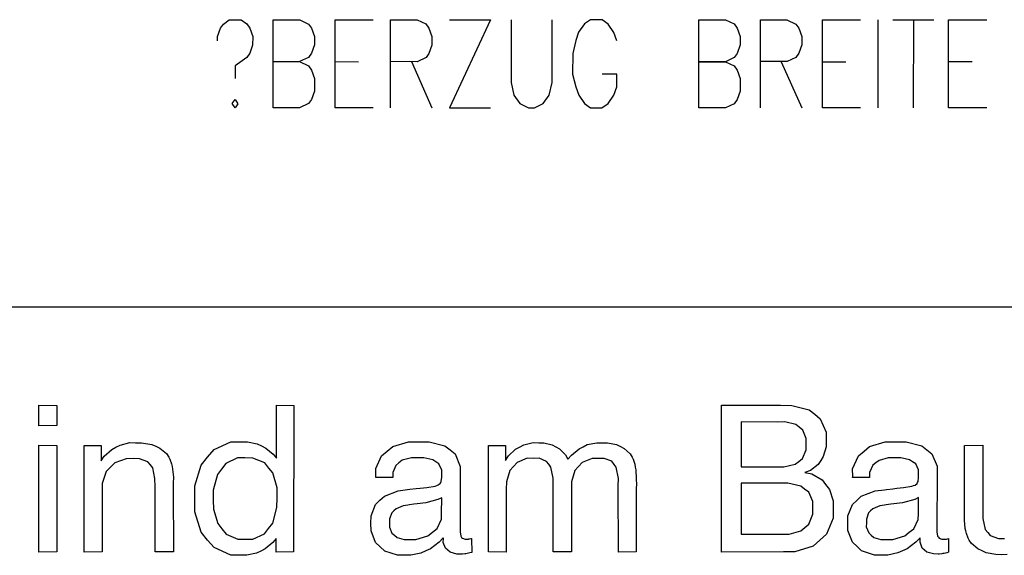
# Model space of a CAD drawing. Extents: x -565 to 46, y -177 to 148.
# Drawn here: x -562 to -560, y -173 to -172 of the extents above; entities that cross this region are included whole.
import ezdxf

# ---------------------------------------------------------------- set-up
doc = ezdxf.new("R2010")
doc.units = 0
doc.header["$LTSCALE"] = 10.178279
doc.layers.add('MH-GRUNDRISS', color=253, linetype='CONTINUOUS')

msp = doc.modelspace()

# ---------------------------------------------------------------- linework, layer by layer
at = {"layer": 'MH-GRUNDRISS'}
for p, q in [((-562.0496, -172.1437), (-562.0437, -172.1353)), ((-562.0437, -172.1353), (-562.0319, -172.1265)), ((-562.0319, -172.1265), (-562.0076, -172.1265)), ((-562.0076, -172.1265), (-561.9958, -172.1348)), ((-561.9958, -172.1348), (-561.99, -172.1436)), ((-561.942, -172.3064), (-561.942, -172.1265)), ((-561.942, -172.1265), (-561.8878, -172.1267)), ((-561.8878, -172.1267), (-561.8699, -172.1352)), ((-561.8699, -172.1352), (-561.8636, -172.1438)), ((-561.8156, -172.1267), (-561.7378, -172.1265)), ((-561.8156, -172.3066), (-561.8156, -172.1267)), ((-561.7019, -172.3067), (-561.702, -172.1263)), ((-561.702, -172.1263), (-561.6479, -172.1265)), ((-561.6479, -172.1265), (-561.63, -172.135)), ((-561.63, -172.135), (-561.6236, -172.1437)), ((-561.5817, -172.1264), (-561.4978, -172.1263)), ((-561.4978, -172.1263), (-561.5817, -172.3063)), ((-561.4558, -172.1268), (-561.4558, -172.2551)), ((-561.3719, -172.255), (-561.3719, -172.1266)), ((-561.3056, -172.1351), (-561.3177, -172.1521)), ((-561.2937, -172.1263), (-561.3056, -172.1351)), ((-561.2699, -172.1264), (-561.2937, -172.1263)), ((-561.2575, -172.1352), (-561.2699, -172.1264)), ((-561.2459, -172.1522), (-561.2575, -172.1352)), ((-561.0718, -172.3067), (-561.0718, -172.1263)), ((-561.0718, -172.1263), (-561.0178, -172.1265)), ((-561.0178, -172.1265), (-560.9998, -172.135)), ((-560.9998, -172.135), (-560.9936, -172.1437)), ((-560.946, -172.1266), (-560.892, -172.1263)), ((-560.946, -172.3065), (-560.946, -172.1266)), ((-560.892, -172.1263), (-560.874, -172.1353)), ((-560.874, -172.1353), (-560.8677, -172.1435)), ((-560.8197, -172.3063), (-560.8197, -172.1264)), ((-560.8197, -172.1264), (-560.7418, -172.1266)), ((-560.706, -172.1264), (-560.706, -172.3063)), ((-560.6757, -172.1266), (-560.5918, -172.1264)), ((-560.6337, -172.1265), (-560.6338, -172.3064)), ((-560.562, -172.1266), (-560.4837, -172.1263)), ((-560.562, -172.3065), (-560.562, -172.1266)), ((-562.056, -172.1694), (-562.0557, -172.1608)), ((-562.0557, -172.1608), (-562.0496, -172.1437)), ((-561.99, -172.1436), (-561.9839, -172.1609)), ((-561.9839, -172.1609), (-561.984, -172.1781)), ((-561.8636, -172.1438), (-561.8576, -172.1606)), ((-561.8576, -172.1606), (-561.8577, -172.1778)), ((-561.6236, -172.1437), (-561.6176, -172.161)), ((-561.6176, -172.161), (-561.6176, -172.1782)), ((-561.3177, -172.1521), (-561.3238, -172.1691)), ((-561.2399, -172.1695), (-561.2459, -172.1522)), ((-560.9936, -172.1437), (-560.9879, -172.161)), ((-560.9879, -172.161), (-560.9875, -172.1776)), ((-560.8677, -172.1435), (-560.8616, -172.1608)), ((-560.8616, -172.1608), (-560.8617, -172.178)), ((-561.984, -172.1781), (-561.9896, -172.1951)), ((-561.8577, -172.1778), (-561.8637, -172.1949)), ((-561.6176, -172.1782), (-561.6237, -172.1952)), ((-561.3238, -172.1691), (-561.3296, -172.1952)), ((-560.9875, -172.1776), (-560.9936, -172.1952)), ((-560.8617, -172.178), (-560.8678, -172.195)), ((-561.9896, -172.1951), (-561.9959, -172.2036)), ((-561.8637, -172.1949), (-561.8695, -172.2038)), ((-561.6237, -172.1952), (-561.6296, -172.2037)), ((-561.3296, -172.1952), (-561.33, -172.2377)), ((-560.9936, -172.1952), (-560.9999, -172.2037)), ((-560.8678, -172.195), (-560.8736, -172.2035)), ((-562.0197, -172.2207), (-562.0199, -172.2465)), ((-561.9959, -172.2036), (-562.0197, -172.2207)), ((-561.888, -172.2121), (-561.9416, -172.2123)), ((-561.9416, -172.2123), (-561.888, -172.2121)), ((-561.8695, -172.2038), (-561.888, -172.2121)), ((-561.888, -172.2121), (-561.8696, -172.221)), ((-561.8696, -172.221), (-561.8638, -172.2293)), ((-561.8158, -172.2121), (-561.7678, -172.2122)), ((-561.648, -172.2124), (-561.7015, -172.2121)), ((-561.6596, -172.2121), (-561.6176, -172.3065)), ((-561.6296, -172.2037), (-561.648, -172.2124)), ((-561.0179, -172.2124), (-561.0719, -172.2122)), ((-561.0719, -172.2122), (-561.0179, -172.2124)), ((-560.9999, -172.2037), (-561.0179, -172.2124)), ((-561.0179, -172.2124), (-560.9999, -172.2209)), ((-560.9999, -172.2209), (-560.9936, -172.2296)), ((-560.8916, -172.2121), (-560.9456, -172.212)), ((-560.9036, -172.2124), (-560.8616, -172.3063)), ((-560.8736, -172.2035), (-560.8916, -172.2121)), ((-560.8198, -172.2123), (-560.7718, -172.2123)), ((-560.5616, -172.212), (-560.5136, -172.2121)), ((-561.8638, -172.2293), (-561.8577, -172.2466)), ((-561.33, -172.2377), (-561.3237, -172.2636)), ((-561.24, -172.2377), (-561.2698, -172.238)), ((-561.2398, -172.2635), (-561.24, -172.2377)), ((-560.9936, -172.2296), (-560.9876, -172.2464)), ((-561.8577, -172.2466), (-561.8575, -172.2723)), ((-561.4558, -172.2551), (-561.45, -172.281)), ((-561.3778, -172.2806), (-561.3719, -172.255)), ((-561.3237, -172.2636), (-561.3176, -172.2809)), ((-561.2458, -172.281), (-561.2398, -172.2635)), ((-560.9876, -172.2464), (-560.9879, -172.2722)), ((-561.8575, -172.2723), (-561.8636, -172.2894)), ((-561.45, -172.281), (-561.4379, -172.298)), ((-561.3899, -172.298), (-561.3778, -172.2806)), ((-561.3176, -172.2809), (-561.3055, -172.2978)), ((-561.2575, -172.2979), (-561.2458, -172.281)), ((-560.9879, -172.2722), (-560.994, -172.2892)), ((-562.0256, -172.2978), (-562.0198, -172.2894)), ((-562.0198, -172.3066), (-562.0256, -172.2978)), ((-562.0198, -172.2894), (-562.0139, -172.2982)), ((-562.0139, -172.2982), (-562.0198, -172.3066)), ((-561.8699, -172.2979), (-561.8879, -172.3065)), ((-561.8636, -172.2894), (-561.8699, -172.2979)), ((-561.4379, -172.298), (-561.42, -172.3065)), ((-561.4078, -172.3067), (-561.3899, -172.298)), ((-561.3055, -172.2978), (-561.2936, -172.3067)), ((-561.27, -172.3063), (-561.2575, -172.2979)), ((-560.9997, -172.2982), (-561.0178, -172.3064)), ((-560.994, -172.2892), (-560.9997, -172.2982)), ((-561.8879, -172.3065), (-561.942, -172.3064)), ((-561.7378, -172.3064), (-561.8156, -172.3066)), ((-561.5817, -172.3063), (-561.4978, -172.3067)), ((-561.42, -172.3065), (-561.4078, -172.3067)), ((-561.2936, -172.3067), (-561.27, -172.3063)), ((-561.0178, -172.3064), (-561.0718, -172.3067)), ((-560.7419, -172.3065), (-560.8197, -172.3063)), ((-560.4836, -172.3067), (-560.562, -172.3065)), ((-565.1089, -172.7136), (-548.6897, -172.7134)), ((-562.421, -172.9569), (-562.4211, -172.9149)), ((-562.4211, -172.9149), (-562.3842, -172.9151)), ((-562.3842, -172.9151), (-562.3842, -172.9566)), ((-561.9353, -173.0234), (-561.9355, -172.9148)), ((-561.9355, -172.9148), (-561.9001, -172.9152)), ((-561.9001, -172.9152), (-561.9003, -173.2149)), ((-561.9001, -172.9152), (-561.9001, -172.9152)), ((-561.0261, -173.2151), (-561.026, -172.9149)), ((-561.026, -172.9149), (-560.9052, -172.915)), ((-560.9052, -172.915), (-560.8819, -172.9151)), ((-560.8819, -172.9151), (-560.8467, -172.9241)), ((-560.8467, -172.9241), (-560.8353, -172.9331)), ((-560.8353, -172.9331), (-560.8238, -172.9425)), ((-560.8238, -172.9425), (-560.8118, -172.9696)), ((-562.3842, -172.9566), (-562.421, -172.9569)), ((-562.421, -172.9569), (-562.421, -172.9569)), ((-560.9108, -172.9492), (-560.9856, -172.949)), ((-560.9856, -172.949), (-560.9853, -173.0409)), ((-560.8962, -172.949), (-560.9108, -172.9492)), ((-560.8742, -172.9544), (-560.8962, -172.949)), ((-560.8673, -172.96), (-560.8742, -172.9544)), ((-560.8599, -172.9655), (-560.8673, -172.96)), ((-560.8529, -172.9826), (-560.8599, -172.9655)), ((-560.8527, -172.9937), (-560.8529, -172.9826)), ((-560.8118, -172.9696), (-560.8122, -172.9878)), ((-560.8122, -172.9878), (-560.8119, -172.9999)), ((-562.4207, -173.215), (-562.4208, -172.9968)), ((-562.4208, -172.9968), (-562.3843, -172.997)), ((-562.3843, -172.997), (-562.3844, -173.2148)), ((-562.3282, -173.2152), (-562.3283, -172.9969)), ((-562.3283, -172.9969), (-562.2934, -172.9969)), ((-562.2934, -172.9969), (-562.2933, -173.0287)), ((-562.2871, -173.0192), (-562.272, -173.0054)), ((-562.272, -173.0054), (-562.2636, -173.0006)), ((-562.2636, -173.0006), (-562.2546, -172.9962)), ((-562.2546, -172.9962), (-562.2346, -172.9913)), ((-562.2346, -172.9913), (-562.2234, -172.9917)), ((-562.2234, -172.9917), (-562.2108, -172.9914)), ((-562.2108, -172.9914), (-562.1901, -172.9949)), ((-562.1901, -172.9949), (-562.182, -172.9988)), ((-562.182, -172.9988), (-562.1733, -173.0026)), ((-562.1733, -173.0026), (-562.1601, -173.0138)), ((-562.0761, -173.0212), (-562.0628, -173.0056)), ((-562.0628, -173.0056), (-562.0282, -172.9895)), ((-562.0282, -172.9895), (-562.0064, -172.9898)), ((-562.0064, -172.9898), (-561.9948, -172.9897)), ((-561.9948, -172.9897), (-561.975, -172.9938)), ((-561.975, -172.9938), (-561.9658, -172.9981)), ((-561.9658, -172.9981), (-561.9571, -173.0023)), ((-561.9571, -173.0023), (-561.9421, -173.0148)), ((-561.7091, -173.0086), (-561.6973, -172.9993)), ((-561.6973, -172.9993), (-561.6654, -172.9896)), ((-561.6654, -172.9896), (-561.6452, -172.9897)), ((-561.6452, -172.9897), (-561.623, -172.9894)), ((-561.623, -172.9894), (-561.5909, -172.9979)), ((-561.5909, -172.9979), (-561.5806, -173.006)), ((-561.5806, -173.006), (-561.5703, -173.0141)), ((-561.5021, -172.9971), (-561.4672, -172.997)), ((-561.5021, -173.2149), (-561.5021, -172.9971)), ((-561.4672, -172.997), (-561.4673, -173.0279)), ((-561.4611, -173.0184), (-561.4469, -173.0047)), ((-561.4469, -173.0047), (-561.4384, -173.0004)), ((-561.4384, -173.0004), (-561.43, -172.9961)), ((-561.43, -172.9961), (-561.4105, -172.9913)), ((-561.4105, -172.9913), (-561.3993, -172.9917)), ((-561.3993, -172.9917), (-561.3892, -172.9917)), ((-561.3892, -172.9917), (-561.3719, -172.9957)), ((-561.3719, -172.9957), (-561.3643, -172.9997)), ((-561.3643, -172.9997), (-561.3571, -173.0037)), ((-561.3571, -173.0037), (-561.3446, -173.0165)), ((-561.3325, -173.0168), (-561.3167, -173.0038)), ((-561.3167, -173.0038), (-561.3087, -172.9997)), ((-561.3087, -172.9997), (-561.3002, -172.9954)), ((-561.3002, -172.9954), (-561.2806, -172.9915)), ((-561.2806, -172.9915), (-561.2694, -172.9914)), ((-561.2694, -172.9914), (-561.2588, -172.9914)), ((-561.2588, -172.9914), (-561.2406, -172.9953)), ((-561.2406, -172.9953), (-561.2325, -172.9991)), ((-561.2325, -172.9991), (-561.2248, -173.0031)), ((-561.2248, -173.0031), (-561.2126, -173.0139)), ((-560.86, -173.0236), (-560.853, -173.0059)), ((-560.853, -173.0059), (-560.8527, -172.9937)), ((-560.8119, -172.9999), (-560.8177, -173.0194)), ((-560.7343, -173.0088), (-560.7231, -172.9991)), ((-560.7231, -172.9991), (-560.6912, -172.9898)), ((-560.6912, -172.9898), (-560.6704, -172.9899)), ((-560.6704, -172.9899), (-560.6487, -172.9897)), ((-560.6487, -172.9897), (-560.6167, -172.9977)), ((-560.6167, -172.9977), (-560.6063, -173.0063)), ((-560.6063, -173.0063), (-560.5956, -173.0143)), ((-560.529, -173.1279), (-560.5289, -172.997)), ((-560.5289, -172.997), (-560.4916, -172.9966)), ((-560.4916, -172.9966), (-560.4917, -173.1305)), ((-560.4916, -172.9966), (-560.4916, -172.9966)), ((-562.2933, -173.0287), (-562.2871, -173.0192)), ((-562.2424, -173.0243), (-562.2659, -173.0328)), ((-562.2268, -173.024), (-562.2424, -173.0243)), ((-562.2152, -173.0243), (-562.2268, -173.024)), ((-562.198, -173.0304), (-562.2152, -173.0243)), ((-562.1601, -173.0138), (-562.1555, -173.0212)), ((-562.1555, -173.0212), (-562.1533, -173.0254)), ((-562.1533, -173.0254), (-562.1495, -173.0345)), ((-562.0889, -173.0372), (-562.0761, -173.0212)), ((-562.0148, -173.0224), (-562.0389, -173.034)), ((-561.9996, -173.0227), (-562.0148, -173.0224)), ((-561.9834, -173.0228), (-561.9996, -173.0227)), ((-561.9587, -173.0329), (-561.9834, -173.0228)), ((-561.9421, -173.0148), (-561.9353, -173.0234)), ((-561.7322, -173.0443), (-561.7203, -173.0183)), ((-561.7203, -173.0183), (-561.7091, -173.0086)), ((-561.6781, -173.0273), (-561.6849, -173.0323)), ((-561.6591, -173.0225), (-561.6781, -173.0273)), ((-561.6465, -173.0222), (-561.6591, -173.0225)), ((-561.6338, -173.0224), (-561.6465, -173.0222)), ((-561.6156, -173.0263), (-561.6338, -173.0224)), ((-561.6094, -173.0304), (-561.6156, -173.0263)), ((-561.5703, -173.0141), (-561.56, -173.0399)), ((-561.4673, -173.0279), (-561.4611, -173.0184)), ((-561.423, -173.0234), (-561.4434, -173.032)), ((-561.4098, -173.0235), (-561.423, -173.0234)), ((-561.3987, -173.0234), (-561.4098, -173.0235)), ((-561.3831, -173.0297), (-561.3987, -173.0234)), ((-561.3446, -173.0165), (-561.3398, -173.0254)), ((-561.3398, -173.0254), (-561.3325, -173.0168)), ((-561.29, -173.0237), (-561.3106, -173.0318)), ((-561.2769, -173.0238), (-561.29, -173.0237)), ((-561.2658, -173.0237), (-561.2769, -173.0238)), ((-561.2498, -173.0295), (-561.2658, -173.0237)), ((-561.2126, -173.0139), (-561.2086, -173.0209)), ((-561.2086, -173.0209), (-561.2064, -173.0251)), ((-561.2064, -173.0251), (-561.203, -173.0353)), ((-560.8677, -173.0298), (-560.86, -173.0236)), ((-560.823, -173.0278), (-560.8284, -173.0362)), ((-560.8177, -173.0194), (-560.823, -173.0278)), ((-560.7579, -173.0446), (-560.7461, -173.0186)), ((-560.7461, -173.0186), (-560.7343, -173.0088)), ((-560.7038, -173.0276), (-560.7101, -173.0325)), ((-560.6849, -173.0223), (-560.7038, -173.0276)), ((-560.6717, -173.0224), (-560.6849, -173.0223)), ((-560.6596, -173.0221), (-560.6717, -173.0224)), ((-560.6413, -173.0265), (-560.6596, -173.0221)), ((-560.6352, -173.0307), (-560.6413, -173.0265)), ((-560.5956, -173.0143), (-560.5853, -173.0396)), ((-562.2747, -173.0416), (-562.2831, -173.0504)), ((-562.2659, -173.0328), (-562.2747, -173.0416)), ((-562.1932, -173.0363), (-562.198, -173.0304)), ((-562.1882, -173.0426), (-562.1932, -173.0363)), ((-562.1835, -173.0647), (-562.1882, -173.0426)), ((-562.1495, -173.0345), (-562.1482, -173.0398)), ((-562.1482, -173.0398), (-562.1474, -173.0453)), ((-562.1474, -173.0453), (-562.1459, -173.0622)), ((-562.102, -173.0796), (-562.0889, -173.0372)), ((-562.0473, -173.0453), (-562.0559, -173.0562)), ((-562.0389, -173.034), (-562.0473, -173.0453)), ((-561.9506, -173.0433), (-561.9587, -173.0329)), ((-561.9426, -173.0533), (-561.9506, -173.0433)), ((-561.7323, -173.061), (-561.7322, -173.0443)), ((-561.6912, -173.0378), (-561.6976, -173.0524)), ((-561.6849, -173.0323), (-561.6912, -173.0378)), ((-561.6033, -173.0346), (-561.6094, -173.0304)), ((-561.5973, -173.0473), (-561.6033, -173.0346)), ((-561.5971, -173.0554), (-561.5973, -173.0473)), ((-561.56, -173.0399), (-561.56, -173.0571)), ((-561.4582, -173.0483), (-561.4654, -173.0715)), ((-561.4508, -173.0401), (-561.4582, -173.0483)), ((-561.4434, -173.032), (-561.4508, -173.0401)), ((-561.3787, -173.0356), (-561.3831, -173.0297)), ((-561.3743, -173.0416), (-561.3787, -173.0356)), ((-561.3695, -173.0641), (-561.3743, -173.0416)), ((-561.3254, -173.0481), (-561.3326, -173.0714)), ((-561.318, -173.0399), (-561.3254, -173.0481)), ((-561.3106, -173.0318), (-561.318, -173.0399)), ((-561.2453, -173.0359), (-561.2498, -173.0295)), ((-561.2409, -173.0418), (-561.2453, -173.0359)), ((-561.2366, -173.0644), (-561.2409, -173.0418)), ((-561.203, -173.0353), (-561.2021, -173.0412)), ((-561.2021, -173.0412), (-561.2007, -173.047)), ((-561.2007, -173.047), (-561.2001, -173.0652)), ((-560.9853, -173.0409), (-560.9141, -173.0411)), ((-560.9853, -173.0409), (-560.9853, -173.0409)), ((-560.9141, -173.0411), (-560.8984, -173.0408)), ((-560.8984, -173.0408), (-560.875, -173.0354)), ((-560.875, -173.0354), (-560.8677, -173.0298)), ((-560.8284, -173.0362), (-560.8442, -173.0486)), ((-560.7576, -173.0607), (-560.7579, -173.0446)), ((-560.7165, -173.0375), (-560.7234, -173.0527)), ((-560.7101, -173.0325), (-560.7165, -173.0375)), ((-560.6289, -173.0348), (-560.6352, -173.0307)), ((-560.6231, -173.0471), (-560.6289, -173.0348)), ((-560.6229, -173.0557), (-560.6231, -173.0471)), ((-560.5853, -173.0396), (-560.5853, -173.0573)), ((-562.2831, -173.0504), (-562.2916, -173.0749)), ((-562.1832, -173.0808), (-562.1835, -173.0647)), ((-562.1459, -173.0622), (-562.1462, -173.0739)), ((-562.0559, -173.0562), (-562.0643, -173.0882)), ((-561.9341, -173.0839), (-561.9426, -173.0533)), ((-561.732, -173.0625), (-561.7323, -173.061)), ((-561.6977, -173.0625), (-561.732, -173.0625)), ((-561.6976, -173.0524), (-561.6977, -173.0625)), ((-561.5985, -173.0708), (-561.5972, -173.062)), ((-561.5972, -173.062), (-561.5971, -173.0554)), ((-561.56, -173.0571), (-561.5597, -173.1667)), ((-561.3696, -173.0808), (-561.3695, -173.0641)), ((-561.2367, -173.0806), (-561.2366, -173.0644)), ((-561.2001, -173.0652), (-561.1998, -173.0777)), ((-560.8442, -173.0486), (-560.8552, -173.0527)), ((-560.8552, -173.0527), (-560.8412, -173.0552)), ((-560.8412, -173.0552), (-560.8203, -173.0673)), ((-560.8203, -173.0673), (-560.8129, -173.0768)), ((-560.7578, -173.0627), (-560.7576, -173.0607)), ((-560.723, -173.0627), (-560.7578, -173.0627)), ((-560.7234, -173.0527), (-560.723, -173.0627)), ((-560.6237, -173.071), (-560.623, -173.0623)), ((-560.623, -173.0623), (-560.6229, -173.0557)), ((-560.5853, -173.0573), (-560.5855, -173.1664)), ((-562.2916, -173.0749), (-562.2918, -173.0911)), ((-562.1833, -173.2147), (-562.1832, -173.0808)), ((-562.1462, -173.0739), (-562.1463, -173.084)), ((-562.1463, -173.084), (-562.1459, -173.2148)), ((-562.1021, -173.1064), (-562.102, -173.0796)), ((-562.0643, -173.0882), (-562.0643, -173.1089)), ((-561.9341, -173.1041), (-561.9341, -173.0839)), ((-561.6866, -173.0897), (-561.6678, -173.0874)), ((-561.6678, -173.0874), (-561.6628, -173.0867)), ((-561.6628, -173.0867), (-561.6499, -173.0853)), ((-561.6499, -173.0853), (-561.6419, -173.0847)), ((-561.6419, -173.0847), (-561.628, -173.0831)), ((-561.628, -173.0831), (-561.6107, -173.0806)), ((-561.6107, -173.0806), (-561.6078, -173.0792)), ((-561.6078, -173.0792), (-561.6045, -173.0777)), ((-561.6045, -173.0777), (-561.6004, -173.0746)), ((-561.6004, -173.0746), (-561.5991, -173.0729)), ((-561.5991, -173.0729), (-561.5985, -173.0708)), ((-561.4654, -173.0715), (-561.4658, -173.0863)), ((-561.4658, -173.0863), (-561.4657, -173.2151)), ((-561.3698, -173.2147), (-561.3696, -173.0808)), ((-561.3326, -173.0714), (-561.3325, -173.086)), ((-561.3325, -173.086), (-561.3324, -173.2148)), ((-561.2363, -173.215), (-561.2367, -173.0806)), ((-561.1999, -173.0838), (-561.2, -173.2147)), ((-561.1998, -173.0777), (-561.1999, -173.0838)), ((-560.9077, -173.0745), (-560.9855, -173.0743)), ((-560.9855, -173.0743), (-560.9854, -173.1788)), ((-560.89, -173.0745), (-560.9077, -173.0745)), ((-560.8639, -173.0803), (-560.89, -173.0745)), ((-560.8559, -173.0867), (-560.8639, -173.0803)), ((-560.8475, -173.0925), (-560.8559, -173.0867)), ((-560.8129, -173.0768), (-560.8053, -173.0869)), ((-560.8053, -173.0869), (-560.7978, -173.1105)), ((-560.7119, -173.0899), (-560.693, -173.0877)), ((-560.693, -173.0877), (-560.6886, -173.087)), ((-560.6886, -173.087), (-560.6756, -173.0856)), ((-560.6756, -173.0856), (-560.6677, -173.0845)), ((-560.6677, -173.0845), (-560.6537, -173.0834)), ((-560.6537, -173.0834), (-560.6365, -173.0804)), ((-560.6365, -173.0804), (-560.6331, -173.0789)), ((-560.6331, -173.0789), (-560.6302, -173.078)), ((-560.6302, -173.078), (-560.6262, -173.0749)), ((-560.6262, -173.0749), (-560.625, -173.0727)), ((-560.625, -173.0727), (-560.6237, -173.071)), ((-562.2918, -173.0911), (-562.2914, -173.2149)), ((-562.1018, -173.1326), (-562.1021, -173.1064)), ((-561.9342, -173.1243), (-561.9341, -173.1041)), ((-561.9341, -173.1041), (-561.9341, -173.1041)), ((-561.9341, -173.1041), (-561.9341, -173.1041)), ((-561.7237, -173.1093), (-561.7144, -173.1008)), ((-561.7144, -173.1008), (-561.6866, -173.0897)), ((-561.6052, -173.1076), (-561.63, -173.1143)), ((-561.5976, -173.104), (-561.6052, -173.1076)), ((-561.598, -173.1364), (-561.5976, -173.104)), ((-561.5976, -173.104), (-561.5976, -173.104)), ((-560.8391, -173.1115), (-560.8475, -173.0925)), ((-560.7489, -173.1095), (-560.7401, -173.1006)), ((-560.7401, -173.1006), (-560.7119, -173.0899)), ((-560.6304, -173.1078), (-560.6558, -173.1141)), ((-560.6235, -173.1038), (-560.6304, -173.1078)), ((-560.6232, -173.1366), (-560.6235, -173.1038)), ((-560.6235, -173.1038), (-560.6235, -173.1038)), ((-562.0643, -173.1089), (-562.0641, -173.1276)), ((-562.0641, -173.1276), (-562.0553, -173.1566)), ((-561.9427, -173.1559), (-561.9342, -173.1243)), ((-561.7418, -173.1412), (-561.7326, -173.1176)), ((-561.7326, -173.1176), (-561.7237, -173.1093)), ((-561.6908, -173.1267), (-561.6953, -173.1309)), ((-561.6766, -173.1206), (-561.6908, -173.1267)), ((-561.6667, -173.1191), (-561.6766, -173.1206)), ((-561.6637, -173.1187), (-561.6667, -173.1191)), ((-561.6543, -173.1173), (-561.6637, -173.1187)), ((-561.6479, -173.1164), (-561.6543, -173.1173)), ((-561.63, -173.1143), (-561.6479, -173.1164)), ((-560.8393, -173.1378), (-560.8392, -173.1247)), ((-560.8392, -173.1247), (-560.8391, -173.1115)), ((-560.7978, -173.1105), (-560.7977, -173.1252)), ((-560.7977, -173.1252), (-560.7977, -173.1459)), ((-560.7676, -173.141), (-560.7583, -173.1179)), ((-560.7583, -173.1179), (-560.7489, -173.1095)), ((-560.7167, -173.1265), (-560.7211, -173.1307)), ((-560.7024, -173.1203), (-560.7167, -173.1265)), ((-560.6925, -173.1189), (-560.7024, -173.1203)), ((-560.689, -173.1184), (-560.6925, -173.1189)), ((-560.6796, -173.117), (-560.689, -173.1184)), ((-560.6737, -173.1162), (-560.6796, -173.117)), ((-560.6558, -173.1141), (-560.6737, -173.1162)), ((-560.529, -173.138), (-560.529, -173.1279)), ((-562.0891, -173.1747), (-562.1018, -173.1326)), ((-561.7422, -173.1559), (-561.7418, -173.1412)), ((-561.704, -173.1473), (-561.7043, -173.1554)), ((-561.6997, -173.1351), (-561.704, -173.1473)), ((-561.6953, -173.1309), (-561.6997, -173.1351)), ((-561.6071, -173.167), (-561.5978, -173.148)), ((-561.5978, -173.148), (-561.598, -173.1364)), ((-560.8474, -173.1582), (-560.8393, -173.1378)), ((-560.7977, -173.1459), (-560.8111, -173.1787)), ((-560.7674, -173.1561), (-560.7676, -173.141)), ((-560.7256, -173.1348), (-560.7297, -173.1476)), ((-560.7297, -173.1476), (-560.7296, -173.1556)), ((-560.7211, -173.1307), (-560.7256, -173.1348)), ((-560.6329, -173.1673), (-560.6236, -173.1483)), ((-560.6236, -173.1483), (-560.6232, -173.1366)), ((-560.5289, -173.1496), (-560.529, -173.138)), ((-560.4917, -173.1305), (-560.4914, -173.1466)), ((-560.4914, -173.1466), (-560.4867, -173.1687)), ((-562.0553, -173.1566), (-562.0467, -173.1675)), ((-562.0467, -173.1675), (-562.038, -173.1784)), ((-561.9597, -173.1781), (-561.9513, -173.1667)), ((-561.9513, -173.1667), (-561.9427, -173.1559)), ((-561.7419, -173.1715), (-561.7422, -173.1559)), ((-561.7043, -173.1554), (-561.7041, -173.164)), ((-561.7041, -173.164), (-561.6993, -173.1764)), ((-561.6166, -173.1745), (-561.6071, -173.167)), ((-561.5597, -173.1667), (-561.5597, -173.1737)), ((-560.8637, -173.1717), (-560.8556, -173.1649)), ((-560.8556, -173.1649), (-560.8474, -173.1582)), ((-560.7677, -173.1713), (-560.7674, -173.1561)), ((-560.7296, -173.1556), (-560.7299, -173.1638)), ((-560.7299, -173.1638), (-560.7246, -173.1761)), ((-560.6424, -173.1747), (-560.6329, -173.1673)), ((-560.5855, -173.1664), (-560.5855, -173.1735)), ((-560.5279, -173.1666), (-560.5289, -173.1496)), ((-560.5266, -173.172), (-560.5279, -173.1666)), ((-560.4867, -173.1687), (-560.4817, -173.175)), ((-562.0762, -173.1905), (-562.0891, -173.1747)), ((-562.038, -173.1784), (-562.0142, -173.189)), ((-562.0142, -173.189), (-561.9991, -173.1889)), ((-561.9991, -173.1889), (-561.9835, -173.1886)), ((-561.9835, -173.1886), (-561.9597, -173.1781)), ((-561.9356, -173.1872), (-561.9425, -173.1958)), ((-561.9357, -173.215), (-561.9356, -173.1872)), ((-561.7329, -173.1955), (-561.7419, -173.1715)), ((-561.6993, -173.1764), (-561.6941, -173.1807)), ((-561.6941, -173.1807), (-561.6889, -173.185)), ((-561.6889, -173.185), (-561.6746, -173.1895)), ((-561.6503, -173.1895), (-561.6262, -173.1819)), ((-561.6262, -173.1819), (-561.6166, -173.1745)), ((-561.5943, -173.1859), (-561.6026, -173.1947)), ((-561.5944, -173.1955), (-561.5941, -173.1873)), ((-561.5941, -173.1873), (-561.5943, -173.1859)), ((-561.5943, -173.1859), (-561.5943, -173.1859)), ((-561.5597, -173.1737), (-561.5584, -173.1826)), ((-561.5584, -173.1826), (-561.557, -173.185)), ((-561.557, -173.185), (-561.5553, -173.1867)), ((-561.5553, -173.1867), (-561.5499, -173.189)), ((-561.5499, -173.189), (-561.5458, -173.1889)), ((-561.5458, -173.1889), (-561.5449, -173.1887)), ((-561.5449, -173.1887), (-561.5429, -173.1885)), ((-561.5429, -173.1885), (-561.5419, -173.1883)), ((-561.5419, -173.1883), (-561.5409, -173.1882)), ((-561.5409, -173.1882), (-561.5379, -173.1877)), ((-561.5379, -173.1877), (-561.5365, -173.1875)), ((-561.5365, -173.1875), (-561.5363, -173.2158)), ((-560.9854, -173.1788), (-560.9031, -173.1785)), ((-560.9854, -173.1788), (-560.9854, -173.1788)), ((-560.9031, -173.1785), (-560.8874, -173.1787)), ((-560.8874, -173.1787), (-560.8637, -173.1717)), ((-560.8111, -173.1787), (-560.825, -173.1908)), ((-560.7581, -173.1952), (-560.7677, -173.1713)), ((-560.7246, -173.1761), (-560.7199, -173.1805)), ((-560.7199, -173.1805), (-560.7146, -173.1853)), ((-560.7146, -173.1853), (-560.6999, -173.1892)), ((-560.6999, -173.1892), (-560.6908, -173.1894)), ((-560.6908, -173.1894), (-560.6757, -173.1892)), ((-560.6757, -173.1892), (-560.6514, -173.1821)), ((-560.6514, -173.1821), (-560.6424, -173.1747)), ((-560.62, -173.1861), (-560.6283, -173.1949)), ((-560.6199, -173.1871), (-560.62, -173.1861)), ((-560.62, -173.1861), (-560.62, -173.1861)), ((-560.6197, -173.1952), (-560.6199, -173.1871)), ((-560.5855, -173.1735), (-560.5841, -173.1829)), ((-560.5841, -173.1829), (-560.5823, -173.1847)), ((-560.5823, -173.1847), (-560.581, -173.187)), ((-560.581, -173.187), (-560.5752, -173.1887)), ((-560.5752, -173.1887), (-560.5716, -173.1887)), ((-560.5716, -173.1887), (-560.5706, -173.189)), ((-560.5706, -173.189), (-560.5686, -173.1887)), ((-560.5686, -173.1887), (-560.5676, -173.1886)), ((-560.5676, -173.1886), (-560.5661, -173.1884)), ((-560.5661, -173.1884), (-560.5637, -173.188)), ((-560.5637, -173.188), (-560.5617, -173.1877)), ((-560.5617, -173.1877), (-560.5617, -173.2155)), ((-560.5253, -173.1774), (-560.5266, -173.172)), ((-560.5219, -173.1865), (-560.5253, -173.1774)), ((-560.5193, -173.1906), (-560.5219, -173.1865)), ((-560.4817, -173.175), (-560.4767, -173.1814)), ((-560.4767, -173.1814), (-560.4597, -173.1875)), ((-560.4597, -173.1875), (-560.4475, -173.1877)), ((-562.0628, -173.2057), (-562.0762, -173.1905)), ((-562.0282, -173.2214), (-562.0628, -173.2057)), ((-561.9583, -173.2087), (-561.9673, -173.213)), ((-561.9425, -173.1958), (-561.9583, -173.2087)), ((-561.7235, -173.2042), (-561.7329, -173.1955)), ((-561.7141, -173.213), (-561.7235, -173.2042)), ((-561.6746, -173.1895), (-561.665, -173.1896)), ((-561.665, -173.1896), (-561.6503, -173.1895)), ((-561.6208, -173.2084), (-561.6303, -173.2128)), ((-561.6026, -173.1947), (-561.6208, -173.2084)), ((-561.5896, -173.2074), (-561.5944, -173.1955)), ((-561.585, -173.2113), (-561.5896, -173.2074)), ((-560.8384, -173.2029), (-560.8756, -173.2149)), ((-560.825, -173.1908), (-560.8384, -173.2029)), ((-560.7488, -173.2039), (-560.7581, -173.1952)), ((-560.7394, -173.2127), (-560.7488, -173.2039)), ((-560.6466, -173.2082), (-560.6561, -173.2126)), ((-560.6283, -173.1949), (-560.6466, -173.2082)), ((-560.6154, -173.2072), (-560.6197, -173.1952)), ((-560.6108, -173.2111), (-560.6154, -173.2072)), ((-560.5148, -173.1976), (-560.5193, -173.1906)), ((-560.502, -173.2088), (-560.5148, -173.1976)), ((-560.4934, -173.2126), (-560.502, -173.2088)), ((-562.3844, -173.2148), (-562.4207, -173.215)), ((-562.4207, -173.215), (-562.4207, -173.215)), ((-562.2914, -173.2149), (-562.3282, -173.2152)), ((-562.1459, -173.2148), (-562.1833, -173.2147)), ((-562.1833, -173.2147), (-562.1833, -173.2147)), ((-562.0064, -173.2218), (-562.0282, -173.2214)), ((-561.9958, -173.2217), (-562.0064, -173.2218)), ((-561.9763, -173.2174), (-561.9958, -173.2217)), ((-561.9673, -173.213), (-561.9763, -173.2174)), ((-561.9003, -173.2149), (-561.9357, -173.215)), ((-561.6881, -173.2218), (-561.7141, -173.213)), ((-561.6715, -173.2214), (-561.6881, -173.2218)), ((-561.6604, -173.2213), (-561.6715, -173.2214)), ((-561.6402, -173.2173), (-561.6604, -173.2213)), ((-561.6303, -173.2128), (-561.6402, -173.2173)), ((-561.5804, -173.2152), (-561.585, -173.2113)), ((-561.5667, -173.2192), (-561.5804, -173.2152)), ((-561.5576, -173.2194), (-561.5667, -173.2192)), ((-561.5551, -173.2191), (-561.5576, -173.2194)), ((-561.5506, -173.2189), (-561.5551, -173.2191)), ((-561.5481, -173.2185), (-561.5506, -173.2189)), ((-561.5456, -173.2182), (-561.5481, -173.2185)), ((-561.5398, -173.2168), (-561.5456, -173.2182)), ((-561.5363, -173.2158), (-561.5398, -173.2168)), ((-561.4657, -173.2151), (-561.5021, -173.2149)), ((-561.3324, -173.2148), (-561.3698, -173.2147)), ((-561.2, -173.2147), (-561.2363, -173.215)), ((-561.2363, -173.215), (-561.2363, -173.215)), ((-560.8993, -173.2148), (-561.0261, -173.2151)), ((-561.0261, -173.2151), (-561.0261, -173.2151)), ((-560.8756, -173.2149), (-560.8993, -173.2148)), ((-560.7134, -173.2215), (-560.7394, -173.2127)), ((-560.6967, -173.2216), (-560.7134, -173.2215)), ((-560.6861, -173.2216), (-560.6967, -173.2216)), ((-560.6655, -173.217), (-560.6861, -173.2216)), ((-560.6561, -173.2126), (-560.6655, -173.217)), ((-560.6062, -173.2154), (-560.6108, -173.2111)), ((-560.5925, -173.219), (-560.6062, -173.2154)), ((-560.5829, -173.2191), (-560.5925, -173.219)), ((-560.5808, -173.2193), (-560.5829, -173.2191)), ((-560.5758, -173.2186), (-560.5808, -173.2193)), ((-560.5734, -173.2182), (-560.5758, -173.2186)), ((-560.571, -173.2179), (-560.5734, -173.2182)), ((-560.5651, -173.2165), (-560.571, -173.2179)), ((-560.5617, -173.2155), (-560.5651, -173.2165)), ((-560.4848, -173.2164), (-560.4934, -173.2126)), ((-560.465, -173.2201), (-560.4848, -173.2164)), ((-560.4538, -173.2205), (-560.465, -173.2201)), ((-560.4418, -173.2202), (-560.4538, -173.2205))]:
    msp.add_line(p, q, dxfattribs=at)

doc.saveas('drawing.dxf')
